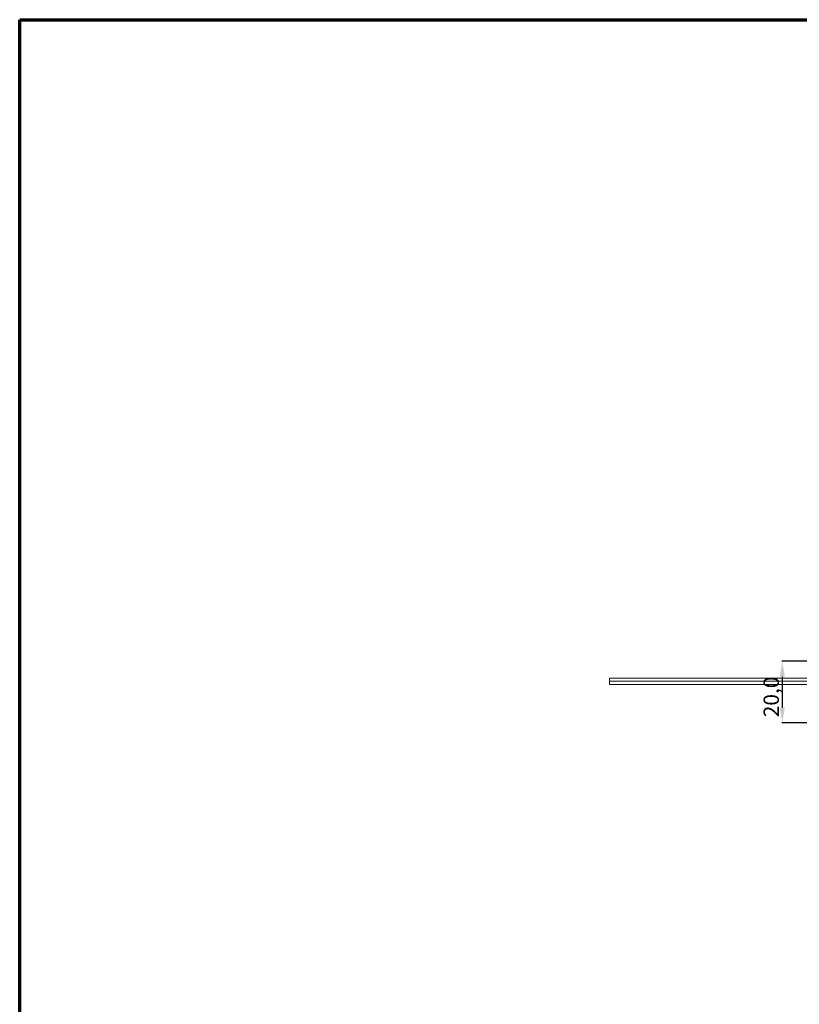
# Model space of a CAD drawing. Units: millimetres. Extents: x -348 to 412, y 14 to 1146.
# Drawn here: x -348 to -94, y 826 to 1146 of the extents above; entities that cross this region are included whole.
import ezdxf

# ---------------------------------------------------------------- set-up
doc = ezdxf.new("R2010")
doc.units = ezdxf.units.MM
doc.layers.get('0').update_dxf_attribs({"lineweight": 25})
doc.layers.add('FORMAT', color=7, linetype='Continuous')
doc.layers.add('Rahmen (ISO)', color=7, linetype='Continuous', lineweight=70)
doc.styles.add('DICTATORWEB', font='arial.ttf')
doc.dimstyles.new('DICTATORWEB', dxfattribs={"dimtxt": 6, "dimasz": 6, "dimexe": 0.18, "dimexo": 0.0625, "dimgap": 0.1, "dimtad": 1, "dimdec": 1, "dimzin": 0, "dimtxsty": 'DICTATORWEB', "dimcen": 0, "dimclrd": 7, "dimclre": 7, "dimclrt": 7, "dimadec": 0, "dimazin": 0, "dimtfac": 1, "dimtdec": 1, "dimtofl": 0, "dimtmove": 0, "dimatfit": 3, "dimfxl": 1, "dimtolj": 1, "dimtzin": 0, "dimarcsym": 0})

# ---------------------------------------------------------------- blocks, each defined once
blk = doc.blocks.new('Ränder Rahmen Kunde')
at = {"layer": 'Rahmen (ISO)'}
for p, q in [((13, 290), (203, 290)), ((13, 7), (13, 290))]:
    blk.add_line(p, q, dxfattribs=at)
blk = doc.blocks.new('*D232')
at = {"layer": 'Defpoints', "color": 0, "transparency": 16777216}
for p in [(-67.21, 937.24), (-99.47, 917.24), (-67.21, 917.24)]:
    blk.add_point(p, dxfattribs=at)
at = {"layer": 'FORMAT', "color": 7, "lineweight": -2, "transparency": 16777216}
for p, q in [((-67.27, 937.24), (-99.65, 937.24)), ((-99.47, 932.24), (-99.47, 922.24)), ((-67.27, 917.24), (-99.65, 917.24))]:
    blk.add_line(p, q, dxfattribs=at)
at = {"layer": 'FORMAT', "color": 7, "transparency": 16777216}
for points in [[(-100.3, 932.24), (-98.63, 932.24), (-99.47, 937.24)], [(-100.3, 922.24), (-98.63, 922.24), (-99.47, 917.24)]]:
    blk.add_solid(points, dxfattribs=at)
at = {"layer": 'FORMAT', "color": 7, "transparency": 16777216, "insert": (-105.57, 925.64), "char_height": 5, "attachment_point": 2, "rotation": 90, "style": 'DICTATORWEB'}
blk.add_mtext('\\A1;20,0', dxfattribs=at)

msp = doc.modelspace()

# ---------------------------------------------------------------- linework, layer by layer
at = {"color": 7, "linetype": 'Continuous', "lineweight": 15}
for p, q in [((-155.709, 930.741), (-155.709, 931.741)), ((-155.709, 931.741), (144.291, 931.741)), ((-155.709, 929.741), (-155.709, 930.741)), ((144.291, 930.741), (-155.709, 930.741)), ((142.887, 929.741), (-155.709, 929.741))]:
    msp.add_line(p, q, dxfattribs=at)

# ---------------------------------------------------------------- block references
at = {"xscale": 4, "yscale": 4, "zscale": 4}
msp.add_blockref('Ränder Rahmen Kunde', (-399.91, -13.79), dxfattribs=at)

# ---------------------------------------------------------------- dimensions: what is measured, and where the dimension line sits
at = {"layer": 'FORMAT'}
dim = msp.add_linear_dim(base=(-99.465, 917.241), p1=(-67.209, 937.241), p2=(-67.209, 917.241), angle=90, dimstyle='DICTATORWEB', override={"dimtxt": 5, "dimasz": 5, "dimtol": 0, "dimlim": 0, "dimtp": 0, "dimtm": 0, "dimtfac": 1, "dimtdec": 2, "dimtolj": 1, "dimtzin": 12}, dxfattribs=at)
dim.commit()
dim.dimension.update_dxf_attribs({"geometry": '*D232', "text_midpoint": (-99.465, 925.644), "dimtype": 160})

doc.saveas('drawing.dxf')
